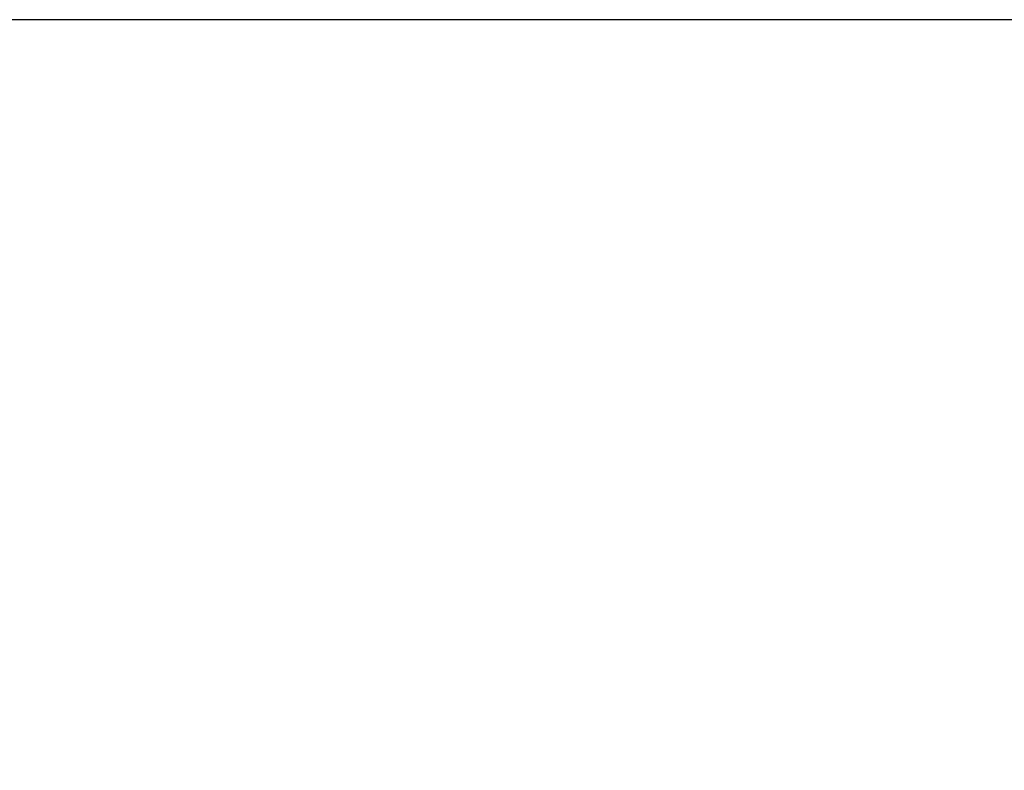
# Model space of a CAD drawing. Units: inches. Extents: x -40 to 139, y 68 to 202.
# Drawn here: x -6 to -3, y 180 to 183 of the extents above; entities that cross this region are included whole.
import ezdxf

# ---------------------------------------------------------------- set-up
doc = ezdxf.new("R2010")
doc.units = ezdxf.units.IN
doc.header["$MEASUREMENT"] = 0
doc.header["$PDMODE"] = 2
doc.header["$PDSIZE"] = 0.024606
doc.layers.get('Defpoints').update_dxf_attribs({"lineweight": 0})
doc.layers.add('Layer 614', color=7, linetype='Continuous', lineweight=0)
doc.styles.add('DC_TEXTSTYLE5', font='arial.ttf', dxfattribs={"height": 1})
doc.dimstyles.get("Standard").update_dxf_attribs({"dimtxt": 0.18, "dimasz": 0.18, "dimexe": 0.18, "dimexo": 0.0625, "dimgap": 0.09, "dimtad": 0, "dimtih": 1, "dimtoh": 1, "dimdec": 4, "dimzin": 0, "dimdsep": 46, "dimtxsty": 'Standard', "dimcen": 0.09, "dimadec": 0, "dimazin": 0, "dimtfac": 1, "dimtdec": 4, "dimtofl": 0, "dimtmove": 0, "dimatfit": 3, "dimfxl": 1, "dimtolj": 1, "dimtzin": 0, "dimarcsym": 0})

# ---------------------------------------------------------------- blocks, each defined once
blk = doc.blocks.new('*D31')
at = {"layer": 'Defpoints', "color": 0}
for p in [(-13.9754, 182.7175), (14.2541, 182.7175), (13.755, 172.2849)]:
    blk.add_point(p, dxfattribs=at)
at = {"layer": 'Layer 614', "color": 0, "lineweight": -2, "ltscale": 0.15748}
for p, q in [((6.0246, 182.7175), (-14.0754, 182.7175)), ((-13.9754, 181.7175), (-13.9754, 179.2397)), ((-13.9754, 173.2849), (-13.9754, 175.7627)), ((6.0246, 172.2849), (-14.0754, 172.2849))]:
    blk.add_line(p, q, dxfattribs=at)
at = {"layer": 'Layer 614', "color": 0}
for points in [[(-13.8088, 181.7175), (-14.1421, 181.7175), (-13.9754, 182.7175)], [(-14.1421, 173.2849), (-13.8088, 173.2849), (-13.9754, 172.2849)]]:
    blk.add_solid(points, dxfattribs=at)
at = {"layer": 'Layer 614', "color": 0, "lineweight": 0, "insert": (-13.9754, 177.5012), "char_height": 1, "attachment_point": 5, "rotation": 90, "style": 'DC_TEXTSTYLE5'}
blk.add_mtext('\\A1;10.43', dxfattribs=at)

msp = doc.modelspace()

# ---------------------------------------------------------------- dimensions: what is measured, and where the dimension line sits
at = {"layer": 'Layer 614', "lineweight": 0, "ltscale": 0.15748}
dim = msp.add_linear_dim(base=(-13.9754, 182.7175), p1=(13.755, 172.2849), p2=(14.2541, 182.7175), angle=90, dimstyle='Standard', override={"dimtxt": 1, "dimasz": 1, "dimexe": 0.1, "dimgap": 0.1, "dimtad": 0, "dimjust": 0, "dimtih": 0, "dimtoh": 0, "dimdec": 2, "dimzin": 0, "dimlunit": 2, "dimtxsty": 'DC_TEXTSTYLE5', "dimsah": 0, "dimtol": 0, "dimtfac": 1, "dimtdec": 3, "dimtix": 0, "dimtofl": 1, "dimtmove": 0, "dimfxl": 20, "dimfxlon": 1}, dxfattribs=at)
dim.commit()
dim.dimension.update_dxf_attribs({"geometry": '*D31', "text_midpoint": (-13.9754, 177.5012)})

doc.saveas('drawing.dxf')
